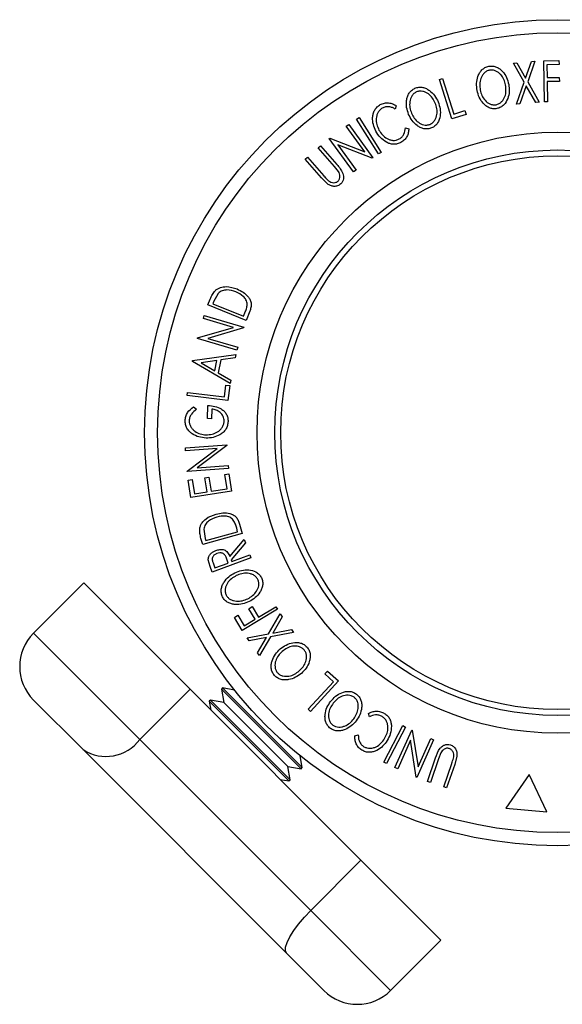
# Model space of a CAD drawing. Extents: x 5 to 292, y 5 to 205.
# Drawn here: x 40 to 47, y 42 to 54 of the extents above; entities that cross this region are included whole.
import ezdxf

# ---------------------------------------------------------------- set-up
doc = ezdxf.new("R2010")
doc.units = 0
doc.layers.get('0').update_dxf_attribs({"linetype": 'CONTINUOUS'})

msp = doc.modelspace()

# ---------------------------------------------------------------- linework, layer by layer
at = {"color": 7, "linetype": 'CONTINUOUS'}
for p, q in [((46.4416, 53.3117), (46.5128, 53.5121)), ((46.5552, 53.5159), (46.4674, 53.267)), ((46.5128, 53.5121), (46.5552, 53.5159)), ((46.6609, 53.521), (46.8449, 53.5246)), ((46.6703, 53.0257), (46.6609, 53.521)), ((46.8449, 53.5246), (46.8458, 53.4758)), ((46.2941, 53.4926), (46.3369, 53.4964)), ((46.4241, 53.2631), (46.2941, 53.4926)), ((46.3369, 53.4964), (46.4416, 53.3117)), ((46.8458, 53.4758), (46.6982, 53.473)), ((46.6982, 53.473), (46.7012, 53.3181)), ((45.4023, 53.2958), (45.4377, 53.3069)), ((45.5521, 52.8207), (45.4023, 53.2958)), ((45.4377, 53.3069), (45.573, 52.8777)), ((46.7012, 53.3181), (46.8488, 53.3209)), ((46.8497, 53.272), (46.7021, 53.2692)), ((46.7021, 53.2692), (46.7067, 53.0265)), ((46.8488, 53.3209), (46.8497, 53.272)), ((46.3301, 52.9984), (46.4241, 53.2631)), ((46.4501, 53.2178), (46.373, 53.0022)), ((46.5635, 53.0193), (46.4501, 53.2178)), ((46.4674, 53.267), (46.6063, 53.0231)), ((44.8788, 52.9782), (44.8675, 52.9378)), ((45.573, 52.8777), (45.7076, 52.9201)), ((45.7076, 52.9201), (45.7221, 52.8743)), ((46.373, 53.0022), (46.3301, 52.9984)), ((46.6063, 53.0231), (46.5635, 53.0193)), ((46.7067, 53.0265), (46.6703, 53.0257)), ((44.3983, 52.8163), (44.4295, 52.8361)), ((44.665, 52.3958), (44.3983, 52.8163)), ((44.4295, 52.8361), (44.6962, 52.4156)), ((45.7221, 52.8743), (45.5521, 52.8207)), ((44.2746, 52.7302), (44.3041, 52.7515)), ((44.4983, 52.4221), (44.2746, 52.7302)), ((44.3041, 52.7515), (44.5963, 52.3491)), ((44.9909, 52.7113), (45.0308, 52.6993)), ((44.07, 52.5815), (44.0765, 52.5863)), ((44.3622, 52.1791), (44.07, 52.5815)), ((44.0765, 52.5863), (44.4983, 52.4221)), ((43.9361, 52.4698), (43.9639, 52.4942)), ((44.1325, 52.2445), (43.9361, 52.4698)), ((43.9639, 52.4942), (44.1603, 52.2688)), ((44.5896, 52.3442), (44.1721, 52.5057)), ((44.1721, 52.5057), (44.393, 52.2015)), ((43.7792, 52.333), (43.8071, 52.3573)), ((43.9756, 52.1076), (43.7792, 52.333)), ((43.8071, 52.3573), (44.0036, 52.1319)), ((44.5963, 52.3491), (44.5896, 52.3442)), ((44.6962, 52.4156), (44.665, 52.3958)), ((44.1805, 52.1836), (44.1325, 52.2445)), ((44.393, 52.2015), (44.3622, 52.1791)), ((44.0493, 52.0335), (43.9756, 52.1076)), ((42.7263, 50.712), (42.6705, 50.6116)), ((42.6026, 50.5727), (42.6311, 50.6436)), ((43.0646, 50.3869), (42.6026, 50.5727)), ((42.6705, 50.6116), (42.6608, 50.5874)), ((42.6608, 50.5874), (43.0341, 50.4372)), ((42.5478, 50.4093), (42.558, 50.444)), ((42.558, 50.444), (43.0353, 50.3026)), ((43.0341, 50.4372), (43.05, 50.4768)), ((43.1084, 50.4958), (43.0646, 50.3869)), ((42.4783, 50.175), (42.9131, 50.3011)), ((42.9131, 50.3011), (42.5478, 50.4093)), ((43.0353, 50.3026), (43.0329, 50.2947)), ((43.0329, 50.2947), (42.6034, 50.1693)), ((42.476, 50.1673), (42.4783, 50.175)), ((42.9533, 50.0259), (42.476, 50.1673)), ((42.6034, 50.1693), (42.9641, 50.0624)), ((42.9641, 50.0624), (42.9533, 50.0259)), ((42.4175, 49.8999), (42.9388, 49.9732)), ((42.9388, 49.9732), (42.9312, 49.9342)), ((42.4158, 49.8911), (42.4175, 49.8999)), ((42.8703, 49.6239), (42.4158, 49.8911)), ((42.7092, 49.9021), (42.5202, 49.8751)), ((42.5202, 49.8751), (42.6849, 49.7781)), ((42.6849, 49.7781), (42.7092, 49.9021)), ((42.7594, 49.9088), (42.7288, 49.7526)), ((42.9312, 49.9342), (42.7594, 49.9088)), ((42.7288, 49.7526), (42.8782, 49.6644)), ((42.8021, 49.4632), (42.8186, 49.6035)), ((42.8186, 49.6035), (42.8664, 49.598)), ((42.8664, 49.598), (42.8456, 49.4208)), ((42.8782, 49.6644), (42.8703, 49.6239)), ((42.3503, 49.4789), (42.3546, 49.5158)), ((42.8456, 49.4208), (42.3503, 49.4789)), ((42.3546, 49.5158), (42.8021, 49.4632)), ((42.598, 49.1996), (42.603, 49.359)), ((42.4278, 49.3426), (42.4632, 49.3128)), ((42.6494, 49.316), (42.6457, 49.1981)), ((42.6457, 49.1981), (42.598, 49.1996)), ((42.3314, 48.8478), (42.8297, 48.8843)), ((42.8303, 48.8761), (42.4714, 48.6064)), ((42.8297, 48.8843), (42.8303, 48.8761)), ((42.334, 48.8116), (42.3314, 48.8478)), ((42.7155, 48.8396), (42.334, 48.8116)), ((42.3519, 48.5675), (42.7155, 48.8396)), ((42.4714, 48.6064), (42.848, 48.634)), ((42.848, 48.634), (42.8508, 48.5961)), ((42.3525, 48.5596), (42.3519, 48.5675)), ((42.8508, 48.5961), (42.3525, 48.5596)), ((42.8085, 48.5239), (42.857, 48.5315)), ((42.8353, 48.3524), (42.8085, 48.5239)), ((42.857, 48.5315), (42.8896, 48.3234)), ((42.3652, 48.4562), (42.4137, 48.4638)), ((42.3981, 48.2465), (42.3652, 48.4562)), ((42.4137, 48.4638), (42.4408, 48.2907)), ((42.5676, 48.4863), (42.6157, 48.4938)), ((42.5944, 48.3147), (42.5676, 48.4863)), ((42.6157, 48.4938), (42.6425, 48.3222)), ((42.8896, 48.3234), (42.3981, 48.2465)), ((42.4408, 48.2907), (42.5944, 48.3147)), ((42.6425, 48.3222), (42.8353, 48.3524)), ((42.9854, 47.9263), (43.0168, 47.8135)), ((43.0168, 47.8135), (42.54, 47.6804)), ((42.5529, 47.866), (42.5699, 47.7524)), ((42.5769, 47.7274), (42.9623, 47.8349)), ((42.9623, 47.8349), (42.9508, 47.8759)), ((42.54, 47.6804), (42.5194, 47.754)), ((42.5699, 47.7524), (42.5769, 47.7274)), ((42.8693, 47.5356), (43.0397, 47.7414)), ((43.0558, 47.6987), (42.8852, 47.4931)), ((43.0397, 47.7414), (43.0558, 47.6987)), ((42.6299, 47.4138), (42.6071, 47.4942)), ((43.1228, 47.5204), (42.6558, 47.345)), ((42.6657, 47.4575), (42.6885, 47.3967)), ((42.6885, 47.3967), (42.8473, 47.4563)), ((42.8473, 47.4563), (42.8256, 47.5161)), ((42.8852, 47.4931), (42.8927, 47.4734)), ((42.8927, 47.4734), (43.1098, 47.5549)), ((43.1098, 47.5549), (43.1228, 47.5204)), ((42.6558, 47.345), (42.6299, 47.4138)), ((41.1019, 47.2162), (40.4958, 46.6101)), ((42.3866, 45.9315), (41.1019, 47.2162)), ((43.4423, 46.8977), (43.0181, 46.6418)), ((43.0975, 46.9047), (43.1394, 46.9299)), ((43.1737, 46.7782), (43.0975, 46.9047)), ((43.1394, 46.9299), (43.2156, 46.8034)), ((43.2156, 46.8034), (43.4235, 46.9289)), ((43.4235, 46.9289), (43.4423, 46.8977)), ((42.9231, 46.7995), (42.9649, 46.8247)), ((43.0181, 46.6418), (42.9231, 46.7995)), ((42.9649, 46.8247), (43.0411, 46.6982)), ((43.0411, 46.6982), (43.1737, 46.7782)), ((43.3348, 46.6013), (43.4766, 46.8436)), ((43.5013, 46.8084), (43.3861, 46.6109)), ((43.4766, 46.8436), (43.5013, 46.8084)), ((43.6361, 46.6167), (43.3598, 46.5658)), ((43.3861, 46.6109), (43.6114, 46.6519)), ((43.6114, 46.6519), (43.6361, 46.6167)), ((43.0754, 46.5529), (43.3348, 46.6013)), ((43.0999, 46.5181), (43.0754, 46.5529)), ((43.309, 46.5566), (43.0999, 46.5181)), ((43.2014, 46.3736), (43.309, 46.5566)), ((43.3598, 46.5658), (43.2261, 46.3384)), ((43.2261, 46.3384), (43.2014, 46.3736)), ((44.0151, 46.1168), (44.0476, 46.1522)), ((44.0476, 46.1522), (44.179, 46.0318)), ((43.8152, 45.6896), (44.1192, 46.0214)), ((44.179, 46.0318), (43.8425, 45.6646)), ((44.1192, 46.0214), (44.0151, 46.1168)), ((41.7805, 45.3254), (42.3866, 45.9315)), ((44.4519, 43.8662), (42.3866, 45.9315)), ((42.7807, 45.9474), (42.7673, 45.934)), ((42.7673, 45.934), (42.7959, 45.7715)), ((43.7295, 44.9718), (42.7673, 45.934)), ((42.9244, 45.922), (42.7807, 45.9474)), ((43.7429, 44.9852), (42.7807, 45.9474)), ((41.0953, 45.2024), (40.4958, 45.802)), ((42.6334, 45.8001), (42.6201, 45.7867)), ((42.6201, 45.7867), (42.639, 45.679)), ((43.5822, 44.8246), (42.6201, 45.7867)), ((42.7959, 45.7715), (42.6334, 45.8001)), ((43.5956, 44.838), (42.6334, 45.8001)), ((43.567, 45.0005), (42.7959, 45.7715)), ((43.8425, 45.6646), (43.8152, 45.6896)), ((44.5544, 45.6005), (44.5448, 45.6411)), ((44.727, 45.0519), (44.9578, 45.4931)), ((44.9905, 45.476), (44.7597, 45.0348)), ((44.8629, 44.9855), (45.0653, 45.4398)), ((44.9578, 45.4931), (44.9905, 45.476)), ((45.0653, 45.4398), (45.0729, 45.4365)), ((45.0729, 45.4365), (45.1419, 44.9942)), ((43.8458, 43.2601), (41.7805, 45.3254)), ((44.3793, 45.3699), (44.4199, 45.3803)), ((45.0511, 45.3185), (44.8961, 44.9707)), ((45.1199, 44.8711), (45.0511, 45.3185)), ((45.3296, 45.3221), (45.1272, 44.8678)), ((45.1419, 44.9942), (45.2948, 45.3376)), ((45.2948, 45.3376), (45.3296, 45.3221)), ((43.5525, 42.7453), (41.0953, 45.2024)), ((43.7429, 44.9852), (43.7175, 45.1289)), ((45.2559, 44.8196), (45.3529, 45.1024)), ((45.3878, 45.0905), (45.2909, 44.8077)), ((45.4166, 45.1626), (45.3878, 45.0905)), ((45.6121, 45.124), (45.5848, 45.0231)), ((43.567, 45.0005), (43.7295, 44.9718)), ((43.5956, 44.838), (43.567, 45.0005)), ((43.7295, 44.9718), (43.7429, 44.9852)), ((44.7597, 45.0348), (44.727, 45.0519)), ((44.8961, 44.9707), (44.8629, 44.9855)), ((45.4528, 44.7523), (45.5498, 45.0351)), ((45.5848, 45.0231), (45.4879, 44.7402)), ((43.4745, 44.8436), (43.5822, 44.8246)), ((43.5822, 44.8246), (43.5956, 44.838)), ((45.1272, 44.8678), (45.1199, 44.8711)), ((46.4855, 44.901), (46.2037, 44.4941)), ((46.6969, 44.4536), (46.4855, 44.901)), ((45.2909, 44.8077), (45.2559, 44.8196)), ((45.4879, 44.7402), (45.4528, 44.7523)), ((46.2037, 44.4941), (46.6969, 44.4536)), ((43.8458, 43.2601), (44.4519, 43.8662)), ((45.4173, 42.9008), (44.4519, 43.8662)), ((44.8112, 42.2947), (45.4173, 42.9008)), ((44.003, 42.2947), (43.5525, 42.7453))]:
    msp.add_line(p, q, dxfattribs=at)
at = {"color": 8, "linetype": 'CONTINUOUS'}
for p, q in [((41.7805, 45.3254), (40.4958, 46.6101)), ((44.8112, 42.2947), (43.8458, 43.2601))]:
    msp.add_line(p, q, dxfattribs=at)
at = {"color": 7, "linetype": 'CONTINUOUS', "flags": 128}
msp.add_lwpolyline([(43.5525, 42.7453), (43.5387, 42.7746), (43.5409, 42.8184), (43.5591, 42.8749), (43.5925, 42.942), (43.64, 43.017), (43.6996, 43.0971), (43.7691, 43.1792), (43.8458, 43.2601)], dxfattribs=at)
at = {"color": 7, "linetype": 'CONTINUOUS'}
for radius in [4.9876, 4.8296, 3.6286, 3.4143, 3.3429]:
    msp.add_circle((46.8253, 49.0299), radius, dxfattribs=at)
for centre, radius, start, end in [((40.8999, 46.206), 0.5714, 135, 225), ((41.3724, 45.6293), 0.5089, 237.0176, 323.32891), ((44.4071, 42.6988), 0.5714, 225, 315)]:
    msp.add_arc(centre, radius, start, end, dxfattribs=at)
for points, knots in [([(45.8552, 53.162), (45.8519, 53.1905), (45.8453, 53.2475), (45.8592, 53.3202), (45.8843, 53.3744), (45.9119, 53.4114), (45.9495, 53.4416), (45.9806, 53.451), (45.9961, 53.4557)], [0, 0, 0, 0, 0.24974962, 0.49790076, 0.62350499, 0.74887256, 0.87420268, 1, 1, 1, 1]), ([(46.0067, 53.4084), (45.9941, 53.4043), (45.969, 53.3962), (45.9392, 53.371), (45.9165, 53.3414), (45.8955, 53.2975), (45.885, 53.2384), (45.8904, 53.1921), (45.8931, 53.169)], [0, 0, 0, 0, 0.1260104, 0.2515906, 0.3761413, 0.5016526, 0.7512356, 1, 1, 1, 1]), ([(45.9961, 53.4557), (46.0124, 53.4572), (46.0447, 53.4601), (46.0917, 53.4478), (46.1313, 53.4235), (46.1757, 53.3828), (46.2163, 53.32), (46.2306, 53.264), (46.2378, 53.2359)], [0, 0, 0, 0, 0.1255191, 0.2500137, 0.3752703, 0.5010429, 0.7495117, 1, 1, 1, 1]), ([(46.2002, 53.2288), (46.1943, 53.2514), (46.1826, 53.2964), (46.151, 53.3474), (46.1151, 53.3801), (46.0828, 53.3989), (46.0459, 53.411), (46.0198, 53.4092), (46.0067, 53.4084)], [0, 0, 0, 0, 0.2499374, 0.4990521, 0.6244155, 0.7495362, 0.8750238, 1, 1, 1, 1]), ([(45.0276, 52.8743), (45.0184, 52.9015), (45.0001, 52.9557), (44.9992, 53.0294), (45.0122, 53.0875), (45.0314, 53.1293), (45.062, 53.1666), (45.0904, 53.1823), (45.1047, 53.1901)], [0, 0, 0, 0, 0.2495343, 0.4975224, 0.6230389, 0.7484252, 0.8738849, 1, 1, 1, 1]), ([(45.1047, 53.1901), (45.1202, 53.1948), (45.1512, 53.2043), (45.1995, 53.2017), (45.2432, 53.1862), (45.2947, 53.1553), (45.347, 53.1021), (45.3725, 53.0504), (45.3854, 53.0243)], [0, 0, 0, 0, 0.1254122, 0.2499195, 0.3751591, 0.5007705, 0.7492563, 1, 1, 1, 1]), ([(45.3503, 53.0098), (45.3399, 53.0306), (45.3194, 53.0722), (45.278, 53.1155), (45.2363, 53.1403), (45.2011, 53.1522), (45.1625, 53.1566), (45.1374, 53.1495), (45.1248, 53.1459)], [0, 0, 0, 0, 0.2498331, 0.4990019, 0.6243891, 0.7494868, 0.8750001, 1, 1, 1, 1]), ([(46.0949, 52.9436), (46.0788, 52.9423), (46.0467, 52.9396), (46.0003, 52.9523), (45.9613, 52.9764), (45.9177, 53.0168), (45.877, 53.0785), (45.8625, 53.1341), (45.8552, 53.162)], [0, 0, 0, 0, 0.1252383, 0.2498599, 0.3751925, 0.5007777, 0.7493948, 1, 1, 1, 1]), ([(45.8931, 53.169), (45.8988, 53.1465), (45.9104, 53.1015), (45.9489, 53.0419), (45.9965, 53.0026), (46.0458, 52.9878), (46.0718, 52.9899), (46.0848, 52.9909)], [0, 0, 0, 0, 0.2506833, 0.499891, 0.7496718, 0.8747482, 1, 1, 1, 1]), ([(46.0848, 52.9909), (46.0975, 52.9948), (46.1228, 53.0026), (46.1533, 53.0272), (46.1767, 53.0565), (46.1979, 53.1003), (46.2083, 53.1593), (46.2029, 53.2057), (46.2002, 53.2288)], [0, 0, 0, 0, 0.1260552, 0.2516898, 0.3763997, 0.5019505, 0.7514393, 1, 1, 1, 1]), ([(46.2378, 53.2359), (46.2412, 53.2071), (46.248, 53.1499), (46.2299, 53.0635), (46.1927, 52.9965), (46.1416, 52.9576), (46.1105, 52.9483), (46.0949, 52.9436)], [0, 0, 0, 0, 0.250668, 0.4991764, 0.7492877, 0.8743351, 1, 1, 1, 1]), ([(45.1248, 53.1459), (45.1133, 53.1394), (45.0904, 53.1264), (45.0665, 53.0956), (45.0504, 53.0621), (45.0391, 53.0149), (45.0408, 52.955), (45.0556, 52.9109), (45.063, 52.8889)], [0, 0, 0, 0, 0.1260335, 0.2516091, 0.3761032, 0.5016129, 0.7512257, 1, 1, 1, 1]), ([(44.6336, 52.6703), (44.6215, 52.6966), (44.5974, 52.749), (44.59, 52.8234), (44.5994, 52.8828), (44.616, 52.9264), (44.6456, 52.9651), (44.6726, 52.9832), (44.6861, 52.9922)], [0, 0, 0, 0, 0.2502427, 0.4981863, 0.6235928, 0.7491848, 0.8743353, 1, 1, 1, 1]), ([(44.7099, 52.9496), (44.6992, 52.942), (44.6777, 52.9268), (44.6555, 52.8946), (44.6411, 52.8594), (44.6329, 52.8105), (44.6401, 52.7497), (44.66, 52.7067), (44.67, 52.6851)], [0, 0, 0, 0, 0.1238799, 0.2475944, 0.3732273, 0.4994616, 0.7485637, 1, 1, 1, 1]), ([(44.6861, 52.9922), (44.7023, 52.9994), (44.7346, 53.0138), (44.7873, 53.0147), (44.8364, 53.0026), (44.8646, 52.9863), (44.8788, 52.9782)], [0, 0, 0, 0, 0.2496228, 0.4995178, 0.7492135, 1, 1, 1, 1]), ([(44.8675, 52.9378), (44.8559, 52.9441), (44.8327, 52.9568), (44.793, 52.9675), (44.75, 52.966), (44.7233, 52.9551), (44.7099, 52.9496)], [0, 0, 0, 0, 0.2493561, 0.4984322, 0.7489139, 1, 1, 1, 1]), ([(45.2864, 52.7538), (45.2979, 52.7603), (45.321, 52.7733), (45.3456, 52.8035), (45.3624, 52.8369), (45.3743, 52.8839), (45.3725, 52.9437), (45.3577, 52.9878), (45.3503, 53.0098)], [0, 0, 0, 0, 0.1260742, 0.2517358, 0.3765934, 0.5021529, 0.751563, 1, 1, 1, 1]), ([(45.3854, 53.0243), (45.3946, 52.997), (45.4129, 52.9424), (45.413, 52.8544), (45.3903, 52.7813), (45.3486, 52.7326), (45.3201, 52.7173), (45.3059, 52.7096)], [0, 0, 0, 0, 0.2507452, 0.4993416, 0.7495585, 0.8746023, 1, 1, 1, 1]), ([(45.3059, 52.7096), (45.2904, 52.705), (45.2596, 52.6958), (45.2116, 52.6989), (45.1687, 52.7146), (45.118, 52.7452), (45.0659, 52.7973), (45.0404, 52.8485), (45.0276, 52.8743)], [0, 0, 0, 0, 0.1254441, 0.2502341, 0.3756306, 0.5010887, 0.7494995, 1, 1, 1, 1]), ([(45.063, 52.8889), (45.0732, 52.8681), (45.0937, 52.8266), (45.1434, 52.7761), (45.1978, 52.7473), (45.249, 52.7428), (45.2739, 52.7501), (45.2864, 52.7538)], [0, 0, 0, 0, 0.2506879, 0.4998919, 0.7496678, 0.8747604, 1, 1, 1, 1]), ([(44.67, 52.6851), (44.6827, 52.6649), (44.7081, 52.6247), (44.7558, 52.5863), (44.8009, 52.5661), (44.8384, 52.5581), (44.8784, 52.5612), (44.9031, 52.5719), (44.9154, 52.5773)], [0, 0, 0, 0, 0.2500373, 0.4978781, 0.623252, 0.7488875, 0.8742142, 1, 1, 1, 1]), ([(44.9154, 52.5773), (44.9271, 52.585), (44.9505, 52.6005), (44.9815, 52.6468), (44.9872, 52.6855), (44.9909, 52.7113)], [0, 0, 0, 0, 0.2501219, 0.5006717, 1, 1, 1, 1]), ([(45.0308, 52.6993), (45.0294, 52.6835), (45.0265, 52.652), (45.0095, 52.6057), (44.9793, 52.5639), (44.9504, 52.5446), (44.9359, 52.535)], [0, 0, 0, 0, 0.2497549, 0.4986537, 0.7485875, 1, 1, 1, 1]), ([(44.7595, 52.5376), (44.7335, 52.5554), (44.6815, 52.5909), (44.6496, 52.6438), (44.6336, 52.6703)], [0, 0, 0, 0, 0.4995871, 1, 1, 1, 1]), ([(44.9359, 52.535), (44.9213, 52.5282), (44.8922, 52.5147), (44.8446, 52.5104), (44.7994, 52.5186), (44.7728, 52.5313), (44.7595, 52.5376)], [0, 0, 0, 0, 0.250551, 0.50043748, 0.74971775, 1, 1, 1, 1]), ([(44.1603, 52.2688), (44.1892, 52.2356), (44.2254, 52.1942), (44.2414, 52.1295), (44.2424, 52.0956), (44.2326, 52.0608), (44.2162, 52.0426), (44.208, 52.0334)], [0, 0, 0, 0, 0.498787, 0.6243182, 0.7496135, 0.8743805, 1, 1, 1, 1]), ([(44.0036, 52.1319), (44.0042, 52.1312), (44.0115, 52.1229), (44.0259, 52.1062), (44.0406, 52.091), (44.0482, 52.0831)], [0, 0, 0, 0, 0.0427561, 0.5000985, 1, 1, 1, 1]), ([(44.0482, 52.0831), (44.0567, 52.0756), (44.0735, 52.0609), (44.1058, 52.0473), (44.1363, 52.049), (44.1602, 52.0562), (44.1704, 52.0638), (44.1755, 52.0676)], [0, 0, 0, 0, 0.2497682, 0.4984076, 0.7479428, 0.8737176, 1, 1, 1, 1]), ([(44.1755, 52.0676), (44.1794, 52.0716), (44.1873, 52.0797), (44.1969, 52.0997), (44.2006, 52.1264), (44.1944, 52.1569), (44.1852, 52.1747), (44.1805, 52.1836)], [0, 0, 0, 0, 0.1253676, 0.2507686, 0.500274, 0.7495317, 1, 1, 1, 1]), ([(44.208, 52.0334), (44.2021, 52.0287), (44.1902, 52.0193), (44.1627, 52.0067), (44.1257, 52.0021), (44.084, 52.0116), (44.0609, 52.0262), (44.0493, 52.0335)], [0, 0, 0, 0, 0.1252631, 0.2500782, 0.4998453, 0.7496734, 1, 1, 1, 1]), ([(42.6927, 50.7483), (42.7024, 50.7557), (42.7218, 50.7705), (42.7658, 50.7888), (42.8472, 50.8007), (42.9121, 50.7797), (42.9553, 50.7656)], [0, 0, 0, 0, 0.1251184, 0.2498973, 0.5002762, 1, 1, 1, 1]), ([(42.6311, 50.6436), (42.6389, 50.6627), (42.6544, 50.7008), (42.6799, 50.7325), (42.6927, 50.7483)], [0, 0, 0, 0, 0.50224754, 1, 1, 1, 1]), ([(42.942, 50.7307), (42.9063, 50.7424), (42.8527, 50.7598), (42.7855, 50.7484), (42.7495, 50.7318), (42.734, 50.7186), (42.7263, 50.712)], [0, 0, 0, 0, 0.49893538, 0.74891908, 0.87469623, 1, 1, 1, 1]), ([(43.0777, 50.58), (43.0765, 50.5894), (43.0741, 50.6083), (43.0597, 50.6424), (43.0212, 50.6927), (42.9737, 50.7155), (42.942, 50.7307)], [0, 0, 0, 0, 0.1260043, 0.2517316, 0.5015573, 1, 1, 1, 1]), ([(42.9553, 50.7656), (42.9808, 50.7537), (43.0317, 50.7298), (43.085, 50.6812), (43.1164, 50.6323), (43.129, 50.588), (43.1243, 50.5405), (43.1137, 50.5108), (43.1084, 50.4958)], [0, 0, 0, 0, 0.2500469, 0.4985592, 0.6245441, 0.7488971, 0.8735215, 1, 1, 1, 1]), ([(43.05, 50.4768), (43.0568, 50.4935), (43.0703, 50.5269), (43.0753, 50.5623), (43.0777, 50.58)], [0, 0, 0, 0, 0.5019715, 1, 1, 1, 1]), ([(42.603, 49.359), (42.631, 49.3566), (42.6865, 49.352), (42.7531, 49.3261), (42.7991, 49.2912), (42.8274, 49.2563), (42.8441, 49.2125), (42.8457, 49.1812), (42.8465, 49.1655)], [0, 0, 0, 0, 0.2507762, 0.4991971, 0.6245174, 0.7495512, 0.8743325, 1, 1, 1, 1]), ([(42.327, 49.1762), (42.329, 49.1936), (42.3329, 49.2282), (42.3645, 49.2902), (42.4025, 49.3216), (42.4278, 49.3426)], [0, 0, 0, 0, 0.2502999, 0.5003609, 1, 1, 1, 1]), ([(42.4632, 49.3128), (42.4422, 49.2955), (42.4106, 49.2694), (42.3831, 49.2188), (42.3784, 49.1901), (42.376, 49.1759)], [0, 0, 0, 0, 0.4986126, 0.7498363, 1, 1, 1, 1]), ([(42.7995, 49.1679), (42.7992, 49.1783), (42.7985, 49.1989), (42.7885, 49.2282), (42.7723, 49.2533), (42.7451, 49.2808), (42.7038, 49.3052), (42.6676, 49.3124), (42.6494, 49.316)], [0, 0, 0, 0, 0.1253285, 0.2501708, 0.3752249, 0.5004986, 0.7496901, 1, 1, 1, 1]), ([(42.5802, 48.9653), (42.5511, 48.9683), (42.4931, 48.9743), (42.4246, 49.0059), (42.3775, 49.0445), (42.3486, 49.0817), (42.3297, 49.127), (42.3279, 49.1598), (42.327, 49.1762)], [0, 0, 0, 0, 0.2501337, 0.4982399, 0.6236679, 0.7491643, 0.8743389, 1, 1, 1, 1]), ([(42.376, 49.1759), (42.377, 49.1628), (42.3791, 49.1367), (42.3953, 49.101), (42.4179, 49.0705), (42.4552, 49.0381), (42.5103, 49.0122), (42.5569, 49.0067), (42.5803, 49.004)], [0, 0, 0, 0, 0.1241999, 0.2486437, 0.3749622, 0.5011872, 0.749476, 1, 1, 1, 1]), ([(42.5803, 49.004), (42.6045, 49.0054), (42.6527, 49.0082), (42.7107, 49.0311), (42.7508, 49.0616), (42.7755, 49.0919), (42.7939, 49.1277), (42.7976, 49.1545), (42.7995, 49.1679)], [0, 0, 0, 0, 0.25049762, 0.49891444, 0.62471675, 0.75057905, 0.87517988, 1, 1, 1, 1]), ([(42.8465, 49.1655), (42.8449, 49.1485), (42.8415, 49.1145), (42.8194, 49.0687), (42.7873, 49.0319), (42.7611, 49.0147), (42.748, 49.0061)], [0, 0, 0, 0, 0.25037707, 0.49998421, 0.74942782, 1, 1, 1, 1]), ([(42.748, 49.0061), (42.7212, 48.9931), (42.6677, 48.9672), (42.6094, 48.9659), (42.5802, 48.9653)], [0, 0, 0, 0, 0.4996777, 1, 1, 1, 1]), ([(42.5043, 47.8743), (42.5075, 47.886), (42.5138, 47.9095), (42.5374, 47.9507), (42.5944, 48.0095), (42.6584, 48.0322), (42.701, 48.0474)], [0, 0, 0, 0, 0.1251749, 0.2498276, 0.5006843, 1, 1, 1, 1]), ([(42.701, 48.0474), (42.7285, 48.0534), (42.7832, 48.0654), (42.8549, 48.0591), (42.9093, 48.0389), (42.946, 48.0115), (42.9707, 47.9711), (42.9805, 47.9413), (42.9854, 47.9263)], [0, 0, 0, 0, 0.2504411, 0.4992408, 0.625495, 0.7497903, 0.8738949, 1, 1, 1, 1]), ([(42.7117, 48.0116), (42.6765, 47.9991), (42.6236, 47.9803), (42.5775, 47.9306), (42.5591, 47.8957), (42.5549, 47.8758), (42.5529, 47.866)], [0, 0, 0, 0, 0.4989195, 0.7489212, 0.8747019, 1, 1, 1, 1]), ([(42.91, 47.9744), (42.9035, 47.9813), (42.8905, 47.995), (42.8586, 48.0136), (42.7974, 48.0292), (42.746, 48.0186), (42.7117, 48.0116)], [0, 0, 0, 0, 0.1253009, 0.2504487, 0.5004365, 1, 1, 1, 1]), ([(42.9508, 47.8759), (42.946, 47.8933), (42.9364, 47.9279), (42.9188, 47.9589), (42.91, 47.9744)], [0, 0, 0, 0, 0.5017157, 1, 1, 1, 1]), ([(42.5194, 47.754), (42.5139, 47.7739), (42.503, 47.8134), (42.5039, 47.854), (42.5043, 47.8743)], [0, 0, 0, 0, 0.5020441, 1, 1, 1, 1]), ([(42.6071, 47.4942), (42.6072, 47.5011), (42.6073, 47.515), (42.6154, 47.541), (42.6341, 47.5683), (42.6639, 47.593), (42.687, 47.6029), (42.6987, 47.6078)], [0, 0, 0, 0, 0.125061, 0.2499719, 0.4997352, 0.7495212, 1, 1, 1, 1]), ([(42.7122, 47.5718), (42.702, 47.567), (42.6867, 47.5598), (42.6701, 47.544), (42.66, 47.5298), (42.6538, 47.5125), (42.6551, 47.4872), (42.6614, 47.4694), (42.6657, 47.4575)], [0, 0, 0, 0, 0.2488064, 0.3738468, 0.499091, 0.6242087, 0.749169, 1, 1, 1, 1]), ([(42.6987, 47.6078), (42.7147, 47.6126), (42.7466, 47.6222), (42.7902, 47.6198), (42.8218, 47.6039), (42.8487, 47.5785), (42.861, 47.5528), (42.8693, 47.5356)], [0, 0, 0, 0, 0.25112583, 0.49901624, 0.62280591, 0.74682942, 1, 1, 1, 1]), ([(42.8256, 47.5161), (42.8207, 47.528), (42.8133, 47.546), (42.7969, 47.5659), (42.7808, 47.5749), (42.7635, 47.5791), (42.7401, 47.5799), (42.7232, 47.575), (42.7122, 47.5718)], [0, 0, 0, 0, 0.2507209, 0.3759679, 0.5009647, 0.6201516, 0.7501351, 1, 1, 1, 1]), ([(42.7799, 47.0465), (42.7742, 47.0618), (42.7627, 47.0921), (42.7623, 47.1408), (42.7753, 47.1854), (42.8033, 47.2388), (42.8532, 47.2946), (42.9035, 47.3235), (42.9288, 47.338)], [0, 0, 0, 0, 0.125267, 0.2496637, 0.3748971, 0.5006121, 0.7491835, 1, 1, 1, 1]), ([(42.9288, 47.338), (42.9556, 47.3489), (43.009, 47.3708), (43.097, 47.3769), (43.1718, 47.3596), (43.2233, 47.321), (43.2407, 47.2935), (43.2493, 47.2797)], [0, 0, 0, 0, 0.2505189, 0.4989719, 0.7490692, 0.8742662, 1, 1, 1, 1]), ([(43.2063, 47.2574), (43.199, 47.2685), (43.1845, 47.2907), (43.1526, 47.3133), (43.118, 47.3279), (43.0701, 47.3363), (43.0103, 47.3306), (42.9671, 47.3128), (42.9455, 47.3039)], [0, 0, 0, 0, 0.126073, 0.2517211, 0.3765314, 0.502073, 0.7515414, 1, 1, 1, 1]), ([(42.9455, 47.3039), (42.9253, 47.2923), (42.885, 47.269), (42.8441, 47.2249), (42.8218, 47.1817), (42.8121, 47.1456), (42.8103, 47.1068), (42.8188, 47.0819), (42.823, 47.0696)], [0, 0, 0, 0, 0.24997941, 0.49910307, 0.62444368, 0.74957849, 0.87504223, 1, 1, 1, 1]), ([(43.0847, 47.025), (43.1049, 47.0366), (43.1453, 47.0597), (43.1926, 47.1128), (43.2184, 47.1689), (43.2196, 47.2205), (43.2108, 47.2451), (43.2063, 47.2574)], [0, 0, 0, 0, 0.2507118, 0.499895, 0.7496662, 0.874756, 1, 1, 1, 1]), ([(43.2493, 47.2797), (43.255, 47.2645), (43.2661, 47.2342), (43.2659, 47.186), (43.2528, 47.1421), (43.2252, 47.0894), (43.1763, 47.034), (43.1265, 47.0052), (43.1015, 46.9907)], [0, 0, 0, 0, 0.125312, 0.2499848, 0.375356, 0.5008378, 0.7492752, 1, 1, 1, 1]), ([(43.1015, 46.9907), (43.0748, 46.9798), (43.0217, 46.958), (42.9479, 46.9519), (42.8888, 46.961), (42.8456, 46.9773), (42.8061, 47.0052), (42.7886, 47.0327), (42.7799, 47.0465)], [0, 0, 0, 0, 0.2495868, 0.4977541, 0.6233309, 0.748597, 0.8740054, 1, 1, 1, 1]), ([(42.823, 47.0696), (42.8302, 47.0585), (42.8446, 47.0362), (42.8771, 47.0145), (42.9119, 47.0009), (42.96, 46.9928), (43.02, 46.9982), (43.0631, 47.0161), (43.0847, 47.025)], [0, 0, 0, 0, 0.1256544, 0.2511074, 0.3761616, 0.5016282, 0.7512145, 1, 1, 1, 1]), ([(43.4766, 46.4181), (43.4998, 46.4354), (43.546, 46.4699), (43.6298, 46.4974), (43.7065, 46.4987), (43.7657, 46.4739), (43.7893, 46.4516), (43.8011, 46.4404)], [0, 0, 0, 0, 0.250668, 0.49917638, 0.74928774, 0.87433514, 1, 1, 1, 1]), ([(43.407, 46.0988), (43.3977, 46.1121), (43.379, 46.1387), (43.3662, 46.1855), (43.3674, 46.232), (43.3804, 46.2908), (43.4145, 46.3573), (43.4559, 46.3978), (43.4766, 46.4181)], [0, 0, 0, 0, 0.1255191, 0.2500137, 0.3752703, 0.5010429, 0.7495117, 1, 1, 1, 1]), ([(43.5015, 46.389), (43.4849, 46.3726), (43.4518, 46.34), (43.4235, 46.2871), (43.4131, 46.2396), (43.4129, 46.2023), (43.4209, 46.1643), (43.4355, 46.1425), (43.4428, 46.1317)], [0, 0, 0, 0, 0.2499374, 0.4990521, 0.6244155, 0.7495362, 0.8750238, 1, 1, 1, 1]), ([(43.7653, 46.408), (43.7555, 46.417), (43.7361, 46.4351), (43.6996, 46.4492), (43.6626, 46.4548), (43.614, 46.4513), (43.5576, 46.4308), (43.5202, 46.4029), (43.5015, 46.389)], [0, 0, 0, 0, 0.1260552, 0.2516898, 0.3763997, 0.5019505, 0.7514393, 1, 1, 1, 1]), ([(43.7069, 46.1529), (43.7235, 46.1692), (43.7567, 46.2016), (43.7891, 46.2649), (43.7993, 46.3257), (43.7875, 46.3758), (43.7727, 46.3973), (43.7653, 46.408)], [0, 0, 0, 0, 0.2506833, 0.499891, 0.7496718, 0.8747482, 1, 1, 1, 1]), ([(43.8011, 46.4404), (43.8104, 46.4272), (43.8288, 46.4007), (43.841, 46.3542), (43.8395, 46.3083), (43.8264, 46.2504), (43.7933, 46.1843), (43.7524, 46.1439), (43.7319, 46.1237)], [0, 0, 0, 0, 0.1252383, 0.2498599, 0.3751925, 0.5007777, 0.7493948, 1, 1, 1, 1]), ([(43.4428, 46.1317), (43.4526, 46.1228), (43.4722, 46.1051), (43.5089, 46.0919), (43.5459, 46.087), (43.5944, 46.0908), (43.6508, 46.1113), (43.6882, 46.1391), (43.7069, 46.1529)], [0, 0, 0, 0, 0.1260104, 0.2515906, 0.3761413, 0.5016526, 0.7512356, 1, 1, 1, 1]), ([(43.7319, 46.1237), (43.7088, 46.1065), (43.6628, 46.0723), (43.5929, 46.048), (43.5334, 46.0426), (43.4876, 46.048), (43.4426, 46.0656), (43.4189, 46.0877), (43.407, 46.0988)], [0, 0, 0, 0, 0.2497496, 0.4979008, 0.623505, 0.7488726, 0.8742027, 1, 1, 1, 1]), ([(44.086, 45.7856), (44.1051, 45.8072), (44.1432, 45.8504), (44.2194, 45.8945), (44.294, 45.9114), (44.357, 45.8996), (44.3845, 45.8826), (44.3983, 45.8741)], [0, 0, 0, 0, 0.2507452, 0.4993416, 0.7495585, 0.8746023, 1, 1, 1, 1]), ([(44.0828, 45.4596), (44.0709, 45.4707), (44.0473, 45.4928), (44.0253, 45.536), (44.017, 45.5815), (44.018, 45.6416), (44.0378, 45.7135), (44.0699, 45.7615), (44.086, 45.7856)], [0, 0, 0, 0, 0.1254122, 0.2499195, 0.3751591, 0.5007705, 0.7492563, 1, 1, 1, 1]), ([(44.3698, 45.8352), (44.3584, 45.8419), (44.3356, 45.8553), (44.2971, 45.8615), (44.2599, 45.8594), (44.2132, 45.8462), (44.1623, 45.8147), (44.1315, 45.7798), (44.1162, 45.7624)], [0, 0, 0, 0, 0.1260742, 0.2517358, 0.3765934, 0.5021529, 0.751563, 1, 1, 1, 1]), ([(44.3645, 45.5741), (44.3774, 45.5934), (44.4032, 45.6318), (44.422, 45.7001), (44.4197, 45.7616), (44.398, 45.8082), (44.3792, 45.8262), (44.3698, 45.8352)], [0, 0, 0, 0, 0.2506879, 0.4998919, 0.7496678, 0.8747604, 1, 1, 1, 1]), ([(44.3983, 45.8741), (44.4101, 45.863), (44.4335, 45.8409), (44.4547, 45.7978), (44.4626, 45.7528), (44.4614, 45.6936), (44.4424, 45.6225), (44.4108, 45.5747), (44.3949, 45.5508)], [0, 0, 0, 0, 0.1254441, 0.2502341, 0.3756306, 0.5010887, 0.7494995, 1, 1, 1, 1]), ([(44.1162, 45.7624), (44.1033, 45.7431), (44.0776, 45.7045), (44.0608, 45.647), (44.0601, 45.5985), (44.0674, 45.562), (44.0829, 45.5265), (44.1017, 45.5082), (44.111, 45.4991)], [0, 0, 0, 0, 0.2498331, 0.4990019, 0.6243891, 0.7494868, 0.8750001, 1, 1, 1, 1]), ([(44.5448, 45.6411), (44.5592, 45.6477), (44.588, 45.661), (44.6365, 45.6694), (44.6878, 45.6642), (44.7189, 45.6487), (44.7345, 45.641)], [0, 0, 0, 0, 0.2497549, 0.4986537, 0.7485875, 1, 1, 1, 1]), ([(44.3949, 45.5508), (44.3759, 45.5292), (44.3381, 45.4863), (44.2747, 45.4486), (44.2179, 45.4308), (44.1721, 45.4266), (44.1245, 45.4344), (44.0967, 45.4512), (44.0828, 45.4596)], [0, 0, 0, 0, 0.2495343, 0.4975224, 0.6230389, 0.7484252, 0.8738849, 1, 1, 1, 1]), ([(44.111, 45.4991), (44.1224, 45.4924), (44.1452, 45.4791), (44.1837, 45.4738), (44.2208, 45.4767), (44.2674, 45.4904), (44.3184, 45.5219), (44.3491, 45.5567), (44.3645, 45.5741)], [0, 0, 0, 0, 0.1260335, 0.2516091, 0.3761032, 0.5016129, 0.7512257, 1, 1, 1, 1]), ([(44.7082, 45.6021), (44.6956, 45.6083), (44.6705, 45.6208), (44.6149, 45.6246), (44.5786, 45.6101), (44.5544, 45.6005)], [0, 0, 0, 0, 0.2501219, 0.5006717, 1, 1, 1, 1]), ([(44.7375, 45.3357), (44.7486, 45.3568), (44.7707, 45.3989), (44.7801, 45.4594), (44.7751, 45.5085), (44.7633, 45.545), (44.7406, 45.5781), (44.719, 45.5941), (44.7082, 45.6021)], [0, 0, 0, 0, 0.2500373, 0.4978781, 0.623252, 0.7488875, 0.8742142, 1, 1, 1, 1]), ([(44.7345, 45.641), (44.7477, 45.6318), (44.774, 45.6133), (44.8014, 45.5742), (44.817, 45.531), (44.8193, 45.5016), (44.8204, 45.4869)], [0, 0, 0, 0, 0.250551, 0.5004375, 0.7497178, 1, 1, 1, 1]), ([(44.8204, 45.4869), (44.8181, 45.4556), (44.8134, 45.3928), (44.7835, 45.3387), (44.7685, 45.3116)], [0, 0, 0, 0, 0.49958711, 1, 1, 1, 1]), ([(44.4635, 45.196), (44.4492, 45.2064), (44.4205, 45.2273), (44.3935, 45.2725), (44.3793, 45.3211), (44.3793, 45.3536), (44.3793, 45.3699)], [0, 0, 0, 0, 0.2496228, 0.4995178, 0.7492135, 1, 1, 1, 1]), ([(44.4199, 45.3803), (44.4203, 45.3671), (44.4209, 45.3407), (44.4315, 45.301), (44.4542, 45.2645), (44.4771, 45.2468), (44.4885, 45.238)], [0, 0, 0, 0, 0.2493561, 0.4984322, 0.7489139, 1, 1, 1, 1]), ([(44.7685, 45.3116), (44.7518, 45.2879), (44.7185, 45.2408), (44.6578, 45.1973), (44.6016, 45.1757), (44.5555, 45.1682), (44.5072, 45.1745), (44.4781, 45.1888), (44.4635, 45.196)], [0, 0, 0, 0, 0.2502427, 0.4981863, 0.6235928, 0.7491848, 0.8743353, 1, 1, 1, 1]), ([(44.4885, 45.238), (44.5004, 45.2325), (44.5243, 45.2215), (44.5633, 45.2184), (44.601, 45.2235), (44.6474, 45.2408), (44.6965, 45.2775), (44.7238, 45.3162), (44.7375, 45.3357)], [0, 0, 0, 0, 0.1238799, 0.2475944, 0.3732273, 0.4994616, 0.7485637, 1, 1, 1, 1]), ([(45.3529, 45.1024), (45.3671, 45.144), (45.385, 45.1961), (45.4329, 45.2423), (45.4618, 45.2601), (45.4969, 45.269), (45.5208, 45.264), (45.5328, 45.2614)], [0, 0, 0, 0, 0.498787, 0.6243182, 0.7496135, 0.8743805, 1, 1, 1, 1]), ([(45.5195, 45.2162), (45.5141, 45.2176), (45.5032, 45.2204), (45.481, 45.2187), (45.456, 45.2085), (45.4328, 45.1879), (45.422, 45.171), (45.4166, 45.1626)], [0, 0, 0, 0, 0.1253676, 0.2507686, 0.500274, 0.7495317, 1, 1, 1, 1]), ([(45.5698, 45.0982), (45.572, 45.1092), (45.5764, 45.1312), (45.5719, 45.166), (45.5552, 45.1915), (45.5371, 45.2086), (45.5254, 45.2137), (45.5195, 45.2162)], [0, 0, 0, 0, 0.2497682, 0.4984076, 0.7479428, 0.8737176, 1, 1, 1, 1]), ([(45.5328, 45.2614), (45.5399, 45.2586), (45.554, 45.2531), (45.5787, 45.2355), (45.6011, 45.2058), (45.6138, 45.165), (45.6127, 45.1376), (45.6121, 45.124)], [0, 0, 0, 0, 0.1252631, 0.2500782, 0.4998453, 0.7496734, 1, 1, 1, 1]), ([(45.5498, 45.0351), (45.5501, 45.036), (45.5536, 45.0465), (45.5608, 45.0673), (45.5667, 45.0876), (45.5698, 45.0982)], [0, 0, 0, 0, 0.04275608, 0.50009851, 1, 1, 1, 1])]:
    msp.add_open_spline(points, degree=3, knots=knots, dxfattribs=at)

doc.saveas('drawing.dxf')
